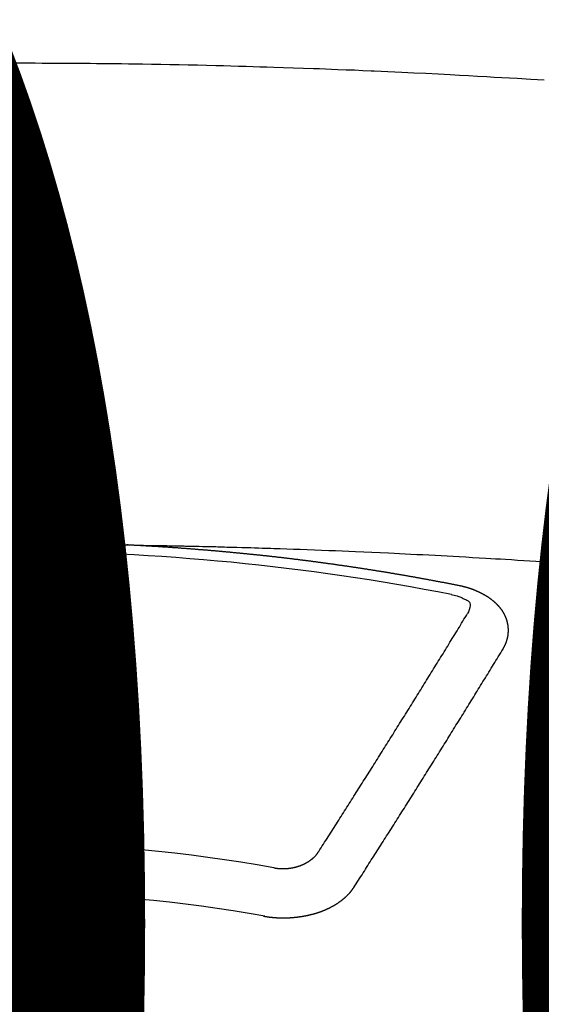
# Model space of a CAD drawing. Extents: x 0 to 26473, y -25 to 8845.
# Drawn here: x 17096 to 17103, y 6668 to 6681 of the extents above; entities that cross this region are included whole.
import ezdxf

# ---------------------------------------------------------------- set-up
doc = ezdxf.new("R2010")
doc.units = 0
doc.header["$LTSCALE"] = 50
doc.header["$MEASUREMENT"] = 0
doc.layers.get('0').update_dxf_attribs({"linetype": 'CONTINUOUS'})
doc.layers.get('DEFPOINTS').update_dxf_attribs({"color": 146, "linetype": 'CONTINUOUS'})
doc.layers.add('150-機器', color=8, linetype='CONTINUOUS')
doc.layers.add('160-文字', color=254, linetype='CONTINUOUS')
doc.styles.add('KH001', font='txt')
doc.dimstyles.new('KH1xx015', dxfattribs={"dimscale": 10, "dimtxt": 3.8, "dimasz": 0.8, "dimexe": 0.3, "dimexo": 1.2, "dimgap": 0.5, "dimtad": 3, "dimdec": 1, "dimdsep": 46, "dimlunit": 6, "dimtxsty": 'KH001', "dimblk": 'DOT', "dimcen": 1, "dimdle": 1, "dimclrd": 256, "dimclre": 256, "dimclrt": 256, "dimadec": 0, "dimazin": 0, "dimtfac": 1, "dimtdec": 1, "dimtix": 1, "dimtmove": 2, "dimatfit": 3, "dimldrblk": 'CLOSEDBLANK', "dimfxl": 1, "dimtolj": 1, "dimtzin": 0, "dimlwd": -1, "dimlwe": -1, "dimarcsym": 0})
doc.dimstyles.new('KH1xx030', dxfattribs={"dimscale": 30, "dimtxt": 2, "dimasz": 0.6, "dimexe": 0.3, "dimexo": 1.2, "dimgap": 0.5, "dimtad": 3, "dimdec": 1, "dimdsep": 46, "dimlunit": 6, "dimtxsty": 'KH001', "dimblk": 'DOT', "dimcen": 1, "dimdle": 1, "dimclrd": 256, "dimclre": 256, "dimclrt": 256, "dimadec": 0, "dimazin": 0, "dimtfac": 1, "dimtdec": 1, "dimtix": 1, "dimtmove": 2, "dimatfit": 3, "dimldrblk": 'CLOSEDBLANK', "dimfxl": 1, "dimtolj": 1, "dimtzin": 0, "dimlwd": -1, "dimlwe": -1, "dimarcsym": 0})

# ---------------------------------------------------------------- blocks, each defined once
blk = doc.blocks.new('F402_H')
at = {"layer": '150-機器', "color": 13, "linetype": 'Continuous'}
for points in [[(7.293, -259.798), (7.107, -259.787), (6.921, -259.776), (6.818, -259.77), (6.715, -259.764), (6.611, -259.758), (6.508, -259.752), (6.384, -259.745), (6.26, -259.738), (6.136, -259.731), (6.011, -259.724), (5.846, -259.715), (5.68, -259.707), (5.515, -259.699), (5.349, -259.691), (5.256, -259.687), (5.162, -259.683), (5.069, -259.678), (4.975, -259.674), (4.965, -259.674), (4.955, -259.673), (4.945, -259.673), (4.934, -259.672), (4.82, -259.667), (4.706, -259.662), (4.592, -259.658), (4.477, -259.654), (4.394, -259.651), (4.311, -259.648), (4.228, -259.644), (4.145, -259.641), (4.01, -259.636), (3.875, -259.632), (3.74, -259.627), (3.605, -259.623), (3.511, -259.62), (3.417, -259.617), (3.324, -259.614), (3.23, -259.611), (3.126, -259.608), (3.022, -259.605), (2.918, -259.603), (2.814, -259.6), (2.689, -259.597), (2.564, -259.594), (2.439, -259.592), (2.314, -259.589), (2.189, -259.587), (2.064, -259.584), (1.939, -259.582), (1.814, -259.58), (1.72, -259.579), (1.626, -259.578), (1.532, -259.576), (1.439, -259.575), (1.355, -259.574), (1.272, -259.573), (1.189, -259.572), (1.105, -259.571), (1.011, -259.57), (0.917, -259.57), (0.823, -259.569), (0.729, -259.568), (0.636, -259.568), (0.542, -259.567), (0.448, -259.567), (0.354, -259.566), (0.266, -259.566), (0.177, -259.566), (0.089, -259.566)], [(0.137, -266.094), (0.144, -266.094), (0.151, -266.094), (0.157, -266.094), (0.164, -266.094), (0.171, -266.094), (0.177, -266.094), (0.184, -266.094), (0.191, -266.094), (0.198, -266.094), (0.204, -266.094), (0.211, -266.094), (0.218, -266.095), (0.224, -266.095), (0.231, -266.095), (0.238, -266.095), (0.245, -266.095), (0.251, -266.095), (0.258, -266.095), (0.265, -266.095), (0.271, -266.095), (0.278, -266.095), (0.285, -266.095), (0.292, -266.095), (0.298, -266.095), (0.305, -266.095), (0.312, -266.095), (0.318, -266.095), (0.325, -266.095), (0.332, -266.096), (0.339, -266.096), (0.345, -266.096), (0.352, -266.096), (0.359, -266.096), (0.365, -266.096), (0.372, -266.096), (0.379, -266.096), (0.386, -266.096), (0.392, -266.096), (0.399, -266.096), (0.406, -266.096), (0.412, -266.097), (0.419, -266.097), (0.426, -266.097), (0.432, -266.097), (0.438, -266.097), (0.445, -266.097), (0.452, -266.097), (0.458, -266.097), (0.465, -266.097), (0.472, -266.097), (0.479, -266.098), (0.485, -266.098), (0.492, -266.098), (0.499, -266.098), (0.505, -266.098), (0.512, -266.098), (0.519, -266.098), (0.526, -266.098), (0.532, -266.098), (0.539, -266.099), (0.546, -266.099), (0.552, -266.099), (0.559, -266.099), (0.566, -266.099), (0.573, -266.099), (0.579, -266.099), (0.586, -266.099), (0.593, -266.1), (0.599, -266.1), (0.606, -266.1), (0.613, -266.1), (0.619, -266.1), (0.626, -266.1), (0.633, -266.1), (0.64, -266.101), (0.646, -266.101), (0.653, -266.101), (0.66, -266.101), (0.666, -266.101), (0.673, -266.101), (0.68, -266.101), (0.687, -266.102), (0.693, -266.102), (0.7, -266.102), (0.707, -266.102), (0.713, -266.102), (0.72, -266.102), (0.727, -266.102), (0.734, -266.103), (0.74, -266.103), (0.747, -266.103), (0.754, -266.103), (0.76, -266.103), (0.767, -266.103), (0.774, -266.104), (0.781, -266.104), (0.787, -266.104), (0.794, -266.104), (0.801, -266.104), (0.806, -266.105), (0.813, -266.105), (0.82, -266.105), (0.826, -266.105), (0.833, -266.105), (0.84, -266.105), (0.847, -266.106), (0.853, -266.106), (0.86, -266.106), (0.867, -266.106), (0.873, -266.106), (0.88, -266.107), (0.887, -266.107), (0.894, -266.107), (0.9, -266.107), (0.907, -266.107), (0.914, -266.108), (0.92, -266.108), (0.927, -266.108), (0.934, -266.108), (0.941, -266.108), (0.947, -266.109), (0.954, -266.109), (0.961, -266.109), (0.967, -266.109), (0.974, -266.109), (0.981, -266.11), (0.987, -266.11), (0.994, -266.11), (1.001, -266.11), (1.008, -266.11), (1.014, -266.111), (1.021, -266.111), (1.028, -266.111), (1.034, -266.111), (1.041, -266.112), (1.048, -266.112), (1.054, -266.112), (1.061, -266.112), (1.068, -266.113), (1.075, -266.113), (1.081, -266.113), (1.088, -266.113), (1.095, -266.114), (1.101, -266.114), (1.108, -266.114), (1.115, -266.114), (1.122, -266.115), (1.128, -266.115), (1.135, -266.115), (1.142, -266.115), (1.148, -266.116), (1.155, -266.116), (1.162, -266.116), (1.168, -266.116), (1.175, -266.117), (1.181, -266.117), (1.188, -266.117), (1.194, -266.117), (1.201, -266.118), (1.208, -266.118), (1.214, -266.118), (1.221, -266.118), (1.228, -266.119), (1.234, -266.119), (1.241, -266.119), (1.248, -266.12), (1.254, -266.12), (1.261, -266.12), (1.268, -266.12), (1.275, -266.121), (1.281, -266.121), (1.288, -266.121), (1.295, -266.122), (1.301, -266.122), (1.308, -266.122), (1.315, -266.123), (1.321, -266.123), (1.328, -266.123), (1.335, -266.123), (1.342, -266.124), (1.348, -266.124), (1.355, -266.124), (1.362, -266.125), (1.368, -266.125), (1.375, -266.125), (1.382, -266.126), (1.388, -266.126), (1.395, -266.126), (1.402, -266.127), (1.408, -266.127), (1.415, -266.127), (1.422, -266.128), (1.429, -266.128), (1.435, -266.128), (1.442, -266.128), (1.449, -266.129), (1.455, -266.129), (1.462, -266.129), (1.469, -266.13), (1.475, -266.13), (1.482, -266.13), (1.489, -266.131), (1.495, -266.131), (1.502, -266.131), (1.509, -266.132), (1.516, -266.132), (1.522, -266.132), (1.529, -266.133), (1.536, -266.133), (1.542, -266.133), (1.549, -266.134), (1.556, -266.134), (1.561, -266.134), (1.568, -266.135), (1.575, -266.135), (1.581, -266.135), (1.588, -266.136), (1.595, -266.136), (1.602, -266.136)], [(1.595, -266.136), (1.673, -266.137), (1.75, -266.139), (1.828, -266.14), (1.905, -266.142), (1.958, -266.143), (2.011, -266.144), (2.064, -266.145), (2.117, -266.146), (2.147, -266.146), (2.178, -266.147), (2.208, -266.147), (2.238, -266.148), (2.269, -266.148), (2.299, -266.149), (2.329, -266.149), (2.359, -266.15), (2.382, -266.15), (2.404, -266.151), (2.427, -266.151), (2.45, -266.152), (2.495, -266.153), (2.541, -266.154), (2.587, -266.155), (2.632, -266.156), (2.655, -266.156), (2.678, -266.157), (2.7, -266.157), (2.723, -266.158), (2.753, -266.158), (2.783, -266.159), (2.814, -266.16), (2.844, -266.161), (2.874, -266.162), (2.905, -266.163), (2.935, -266.164), (2.966, -266.165), (3.034, -266.167), (3.102, -266.168), (3.17, -266.17), (3.238, -266.172), (3.291, -266.173), (3.343, -266.175), (3.396, -266.177), (3.449, -266.179), (3.488, -266.18), (3.527, -266.181), (3.566, -266.182), (3.605, -266.183), (3.694, -266.186), (3.784, -266.189), (3.873, -266.192), (3.963, -266.196), (4.061, -266.199), (4.159, -266.203), (4.258, -266.207), (4.356, -266.211), (4.446, -266.214), (4.537, -266.218), (4.627, -266.222), (4.718, -266.226), (4.831, -266.23), (4.944, -266.235), (5.057, -266.24), (5.171, -266.246), (5.246, -266.249), (5.321, -266.253), (5.397, -266.257), (5.472, -266.261), (5.555, -266.265), (5.637, -266.269), (5.72, -266.273), (5.803, -266.277), (5.886, -266.282), (5.969, -266.286), (6.051, -266.291), (6.134, -266.295), (6.224, -266.301), (6.314, -266.306), (6.404, -266.311), (6.494, -266.316), (6.562, -266.32), (6.629, -266.324), (6.697, -266.328), (6.764, -266.332), (6.847, -266.337), (6.929, -266.343), (7.012, -266.348), (7.095, -266.353), (7.177, -266.359), (7.259, -266.364)], [(6.135, -266.693), (6.125, -266.691), (6.116, -266.689), (6.107, -266.687), (6.098, -266.685), (6.089, -266.684), (6.079, -266.682), (6.07, -266.68), (6.061, -266.678), (6.052, -266.676), (6.043, -266.674), (6.033, -266.673), (6.024, -266.671), (6.015, -266.669), (6.006, -266.667), (5.997, -266.665), (5.987, -266.664), (5.979, -266.662), (5.97, -266.66), (5.961, -266.658), (5.951, -266.656), (5.942, -266.655), (5.933, -266.653), (5.924, -266.651), (5.915, -266.65), (5.905, -266.649), (5.896, -266.647), (5.887, -266.645), (5.878, -266.643), (5.868, -266.641), (5.859, -266.64), (5.85, -266.638), (5.841, -266.636), (5.832, -266.634), (5.822, -266.633), (5.813, -266.631), (5.804, -266.629), (5.795, -266.627), (5.785, -266.626), (5.776, -266.624), (5.767, -266.622), (5.758, -266.621), (5.748, -266.619), (5.739, -266.617), (5.73, -266.615), (5.721, -266.614), (5.711, -266.612), (5.702, -266.61), (5.693, -266.609), (5.683, -266.607), (5.674, -266.605), (5.665, -266.603), (5.656, -266.602), (5.646, -266.6), (5.637, -266.598), (5.628, -266.597), (5.619, -266.595), (5.609, -266.593), (5.601, -266.592), (5.592, -266.59), (5.582, -266.588), (5.573, -266.587), (5.564, -266.585), (5.555, -266.583), (5.545, -266.582), (5.536, -266.58), (5.527, -266.578), (5.517, -266.577), (5.508, -266.575), (5.499, -266.573), (5.49, -266.572), (5.48, -266.57), (5.471, -266.568), (5.462, -266.567), (5.452, -266.565), (5.443, -266.564), (5.434, -266.562), (5.424, -266.56), (5.415, -266.559), (5.406, -266.557), (5.397, -266.555), (5.387, -266.554), (5.378, -266.552), (5.369, -266.551), (5.359, -266.549), (5.35, -266.547), (5.341, -266.546), (5.331, -266.544), (5.322, -266.543), (5.313, -266.541), (5.303, -266.539), (5.294, -266.538), (5.285, -266.536), (5.275, -266.535), (5.266, -266.533), (5.257, -266.532), (5.247, -266.53), (5.238, -266.528), (5.229, -266.527), (5.22, -266.525), (5.211, -266.524), (5.202, -266.522), (5.192, -266.521), (5.183, -266.519), (5.174, -266.517), (5.164, -266.516), (5.155, -266.514), (5.146, -266.513), (5.136, -266.511), (5.127, -266.51), (5.118, -266.508), (5.108, -266.507), (5.099, -266.505), (5.089, -266.504), (5.08, -266.502), (5.071, -266.501), (5.061, -266.499), (5.052, -266.498), (5.043, -266.496), (5.033, -266.495), (5.024, -266.493), (5.015, -266.492), (5.005, -266.49), (4.996, -266.489), (4.986, -266.487), (4.977, -266.486), (4.968, -266.484), (4.958, -266.483), (4.949, -266.481), (4.94, -266.48), (4.93, -266.478), (4.921, -266.477), (4.911, -266.475), (4.902, -266.474), (4.893, -266.472), (4.883, -266.471), (4.874, -266.469), (4.864, -266.468), (4.855, -266.466), (4.847, -266.465), (4.837, -266.464), (4.828, -266.462), (4.818, -266.461), (4.809, -266.459), (4.8, -266.458), (4.79, -266.456), (4.781, -266.455), (4.771, -266.453), (4.762, -266.452), (4.753, -266.451), (4.743, -266.449), (4.734, -266.448), (4.724, -266.446), (4.715, -266.445), (4.706, -266.444), (4.696, -266.442), (4.687, -266.441), (4.677, -266.439), (4.668, -266.438), (4.659, -266.437), (4.649, -266.435), (4.64, -266.434), (4.63, -266.432), (4.621, -266.431), (4.611, -266.43), (4.602, -266.428), (4.593, -266.427), (4.583, -266.425), (4.574, -266.424), (4.564, -266.423), (4.555, -266.421), (4.545, -266.42), (4.536, -266.419), (4.527, -266.417), (4.517, -266.416), (4.508, -266.415), (4.498, -266.413), (4.489, -266.412), (4.479, -266.411), (4.471, -266.409), (4.461, -266.408), (4.452, -266.407), (4.443, -266.405), (4.433, -266.404), (4.424, -266.403), (4.414, -266.401), (4.405, -266.4), (4.395, -266.399), (4.386, -266.397), (4.376, -266.396), (4.367, -266.395), (4.357, -266.393), (4.348, -266.392), (4.339, -266.391), (4.329, -266.389), (4.32, -266.388), (4.31, -266.387), (4.301, -266.386), (4.291, -266.384), (4.282, -266.383), (4.272, -266.382), (4.263, -266.38), (4.253, -266.379), (4.244, -266.378), (4.234, -266.377), (4.225, -266.375), (4.215, -266.374), (4.206, -266.373), (4.197, -266.372), (4.187, -266.37), (4.178, -266.369), (4.168, -266.368), (4.159, -266.367), (4.149, -266.365), (4.14, -266.364), (4.13, -266.363), (4.121, -266.362), (4.111, -266.36), (4.102, -266.359), (4.093, -266.358), (4.084, -266.357), (4.074, -266.355), (4.065, -266.354), (4.055, -266.353), (4.046, -266.352), (4.036, -266.351), (4.027, -266.349), (4.017, -266.348), (4.008, -266.347), (3.998, -266.346), (3.989, -266.345), (3.979, -266.343), (3.97, -266.342), (3.96, -266.341), (3.951, -266.34), (3.941, -266.339), (3.932, -266.337), (3.922, -266.336), (3.913, -266.335), (3.903, -266.334), (3.894, -266.333), (3.884, -266.332), (3.875, -266.33), (3.865, -266.329), (3.856, -266.328), (3.846, -266.327), (3.837, -266.326), (3.827, -266.325), (3.817, -266.323), (3.808, -266.322), (3.798, -266.321), (3.789, -266.32), (3.779, -266.319), (3.77, -266.318), (3.76, -266.317), (3.751, -266.316), (3.741, -266.314), (3.732, -266.313), (3.722, -266.312), (3.714, -266.311), (3.704, -266.31), (3.695, -266.309), (3.685, -266.308), (3.676, -266.307), (3.666, -266.306), (3.656, -266.304), (3.647, -266.303), (3.637, -266.302), (3.628, -266.301), (3.618, -266.3), (3.609, -266.299), (3.599, -266.298), (3.59, -266.297), (3.58, -266.296), (3.571, -266.295), (3.561, -266.294), (3.551, -266.293), (3.542, -266.291), (3.532, -266.29), (3.523, -266.289), (3.513, -266.288), (3.504, -266.287), (3.494, -266.286), (3.485, -266.285), (3.475, -266.284), (3.465, -266.283), (3.456, -266.282), (3.446, -266.281), (3.437, -266.28), (3.427, -266.279), (3.418, -266.278), (3.408, -266.277), (3.399, -266.276), (3.389, -266.275), (3.379, -266.274), (3.37, -266.273), (3.36, -266.273), (3.351, -266.272), (3.342, -266.271), (3.333, -266.27), (3.323, -266.269), (3.313, -266.268), (3.304, -266.267), (3.294, -266.266), (3.285, -266.265), (3.275, -266.264), (3.266, -266.263), (3.256, -266.262), (3.246, -266.261), (3.237, -266.26), (3.227, -266.259), (3.218, -266.258), (3.208, -266.257), (3.199, -266.256), (3.189, -266.255), (3.179, -266.254), (3.17, -266.253), (3.16, -266.252), (3.151, -266.251), (3.141, -266.25), (3.131, -266.249), (3.122, -266.248), (3.112, -266.248), (3.103, -266.247), (3.093, -266.246), (3.083, -266.245), (3.074, -266.244), (3.064, -266.243), (3.055, -266.242), (3.045, -266.241), (3.035, -266.24), (3.026, -266.239), (3.016, -266.238), (3.007, -266.237), (2.997, -266.237), (2.987, -266.236), (2.978, -266.235), (2.968, -266.234), (2.96, -266.233), (2.95, -266.232), (2.94, -266.231), (2.931, -266.23), (2.921, -266.229), (2.912, -266.229), (2.902, -266.228), (2.892, -266.227), (2.883, -266.226), (2.873, -266.225), (2.864, -266.224), (2.854, -266.223), (2.844, -266.223), (2.835, -266.222), (2.825, -266.221), (2.815, -266.22), (2.806, -266.219), (2.796, -266.218), (2.787, -266.217), (2.777, -266.217), (2.767, -266.216), (2.758, -266.215), (2.748, -266.214), (2.739, -266.213), (2.729, -266.212), (2.719, -266.212), (2.71, -266.211), (2.7, -266.21), (2.69, -266.209), (2.681, -266.208), (2.671, -266.208), (2.662, -266.207), (2.652, -266.206), (2.642, -266.205), (2.633, -266.204), (2.623, -266.204), (2.613, -266.203), (2.604, -266.202), (2.594, -266.201), (2.585, -266.201), (2.576, -266.2), (2.566, -266.199), (2.557, -266.198), (2.547, -266.197), (2.537, -266.197), (2.528, -266.196), (2.518, -266.195), (2.508, -266.194), (2.499, -266.194), (2.489, -266.193), (2.479, -266.192), (2.47, -266.191), (2.46, -266.191), (2.451, -266.19), (2.441, -266.189), (2.431, -266.188), (2.422, -266.188), (2.412, -266.187), (2.402, -266.186), (2.393, -266.186), (2.383, -266.185), (2.373, -266.184), (2.364, -266.183), (2.354, -266.183), (2.344, -266.182), (2.335, -266.181), (2.325, -266.181), (2.315, -266.18), (2.306, -266.179), (2.296, -266.178), (2.287, -266.178), (2.277, -266.177), (2.267, -266.176), (2.258, -266.176), (2.248, -266.175), (2.238, -266.174), (2.229, -266.174), (2.219, -266.173), (2.21, -266.172), (2.201, -266.172), (2.191, -266.171), (2.181, -266.17), (2.172, -266.17), (2.162, -266.169), (2.152, -266.168), (2.143, -266.168), (2.133, -266.167), (2.123, -266.166), (2.114, -266.166), (2.104, -266.165), (2.094, -266.165), (2.085, -266.164), (2.075, -266.163), (2.065, -266.163), (2.056, -266.162), (2.046, -266.161), (2.036, -266.161), (2.027, -266.16), (2.017, -266.16), (2.007, -266.159), (1.998, -266.158), (1.988, -266.158), (1.978, -266.157), (1.969, -266.157), (1.959, -266.156), (1.949, -266.156), (1.94, -266.155), (1.93, -266.154), (1.92, -266.154), (1.911, -266.153), (1.901, -266.153), (1.891, -266.152), (1.881, -266.152), (1.872, -266.151), (1.862, -266.15), (1.852, -266.15), (1.843, -266.149), (1.834, -266.149), (1.824, -266.148), (1.815, -266.148), (1.805, -266.147), (1.795, -266.147), (1.786, -266.146), (1.776, -266.146), (1.766, -266.145), (1.757, -266.145), (1.747, -266.144), (1.737, -266.143), (1.728, -266.143), (1.718, -266.142), (1.708, -266.142), (1.698, -266.141), (1.689, -266.141), (1.679, -266.14), (1.669, -266.14), (1.66, -266.139), (1.65, -266.139), (1.64, -266.138), (1.631, -266.138), (1.621, -266.137), (1.611, -266.137), (1.602, -266.136)], [(6.73, -267.557), (6.731, -267.555), (6.732, -267.553), (6.733, -267.551), (6.735, -267.549), (6.735, -267.546), (6.736, -267.544), (6.737, -267.542), (6.738, -267.54), (6.74, -267.538), (6.741, -267.536), (6.742, -267.534), (6.743, -267.531), (6.744, -267.529), (6.745, -267.527), (6.747, -267.525), (6.748, -267.523), (6.749, -267.521), (6.75, -267.518), (6.751, -267.516), (6.752, -267.514), (6.753, -267.512), (6.754, -267.51), (6.755, -267.508), (6.756, -267.505), (6.758, -267.503), (6.759, -267.501), (6.76, -267.499), (6.761, -267.497), (6.762, -267.494), (6.763, -267.492), (6.764, -267.49), (6.765, -267.488), (6.765, -267.486), (6.766, -267.484), (6.767, -267.481), (6.768, -267.479), (6.769, -267.477), (6.77, -267.475), (6.771, -267.472), (6.772, -267.47), (6.772, -267.468), (6.773, -267.466), (6.774, -267.464), (6.775, -267.461), (6.776, -267.459), (6.776, -267.457), (6.777, -267.455), (6.778, -267.453), (6.779, -267.45), (6.779, -267.448), (6.78, -267.446), (6.781, -267.444), (6.782, -267.441), (6.782, -267.439), (6.783, -267.437), (6.784, -267.435), (6.784, -267.432), (6.785, -267.43), (6.785, -267.428), (6.786, -267.426), (6.787, -267.423), (6.787, -267.421), (6.788, -267.419), (6.788, -267.417), (6.789, -267.414), (6.79, -267.412), (6.79, -267.41), (6.791, -267.408), (6.791, -267.405), (6.792, -267.403), (6.792, -267.402), (6.793, -267.4), (6.793, -267.397), (6.794, -267.395), (6.794, -267.393), (6.794, -267.391), (6.795, -267.388), (6.795, -267.386), (6.796, -267.384), (6.796, -267.382), (6.797, -267.379), (6.797, -267.377), (6.797, -267.375), (6.798, -267.373), (6.798, -267.37), (6.798, -267.368), (6.799, -267.366), (6.799, -267.364), (6.799, -267.361), (6.8, -267.359), (6.8, -267.357), (6.8, -267.355), (6.8, -267.352), (6.801, -267.35), (6.801, -267.348), (6.801, -267.346), (6.801, -267.343), (6.802, -267.341), (6.802, -267.339), (6.802, -267.337), (6.802, -267.334), (6.802, -267.332), (6.802, -267.33), (6.803, -267.328), (6.803, -267.325), (6.803, -267.323), (6.803, -267.321), (6.803, -267.319), (6.803, -267.316), (6.803, -267.314), (6.803, -267.312), (6.803, -267.309), (6.803, -267.307), (6.803, -267.305), (6.803, -267.303), (6.803, -267.3), (6.803, -267.298), (6.803, -267.296), (6.803, -267.294), (6.803, -267.291), (6.803, -267.289), (6.803, -267.287), (6.803, -267.285), (6.803, -267.282), (6.803, -267.28), (6.803, -267.278), (6.803, -267.276), (6.802, -267.273), (6.802, -267.271), (6.802, -267.269), (6.802, -267.267), (6.802, -267.264), (6.802, -267.262), (6.801, -267.26), (6.801, -267.258), (6.801, -267.255), (6.801, -267.253), (6.801, -267.251), (6.8, -267.249), (6.8, -267.246), (6.8, -267.244), (6.8, -267.242), (6.799, -267.24), (6.799, -267.237), (6.799, -267.235), (6.798, -267.233), (6.798, -267.231), (6.798, -267.228), (6.797, -267.226), (6.797, -267.224), (6.796, -267.222), (6.796, -267.219), (6.796, -267.217), (6.795, -267.215), (6.795, -267.213), (6.794, -267.211), (6.794, -267.208), (6.793, -267.206), (6.793, -267.204), (6.793, -267.202), (6.792, -267.199), (6.792, -267.197), (6.791, -267.195), (6.791, -267.193), (6.79, -267.191), (6.789, -267.188), (6.789, -267.186), (6.788, -267.184), (6.788, -267.182), (6.787, -267.179), (6.787, -267.177), (6.786, -267.175), (6.785, -267.173), (6.785, -267.171), (6.784, -267.168), (6.783, -267.166), (6.783, -267.164), (6.782, -267.162), (6.781, -267.16), (6.781, -267.157), (6.78, -267.155), (6.779, -267.153), (6.778, -267.151), (6.778, -267.149), (6.777, -267.147), (6.776, -267.144), (6.775, -267.142), (6.775, -267.14), (6.774, -267.138), (6.773, -267.136), (6.772, -267.133), (6.771, -267.131), (6.77, -267.129), (6.77, -267.127), (6.769, -267.125), (6.768, -267.123), (6.767, -267.12), (6.766, -267.118), (6.765, -267.116), (6.764, -267.114), (6.763, -267.112), (6.762, -267.11), (6.761, -267.108), (6.76, -267.105), (6.759, -267.103), (6.758, -267.101), (6.757, -267.099), (6.756, -267.097), (6.755, -267.095), (6.754, -267.093), (6.753, -267.091), (6.752, -267.088), (6.751, -267.086), (6.75, -267.084), (6.749, -267.082), (6.748, -267.08), (6.747, -267.078), (6.745, -267.076), (6.744, -267.074), (6.743, -267.072), (6.742, -267.07), (6.741, -267.067), (6.74, -267.065), (6.738, -267.063), (6.737, -267.061), (6.736, -267.059), (6.735, -267.057), (6.734, -267.055), (6.733, -267.053), (6.732, -267.051), (6.731, -267.049), (6.729, -267.047), (6.728, -267.045), (6.727, -267.043), (6.725, -267.041), (6.724, -267.039), (6.723, -267.037), (6.721, -267.034), (6.72, -267.032), (6.718, -267.03), (6.717, -267.028), (6.716, -267.026), (6.714, -267.025), (6.713, -267.023), (6.711, -267.021), (6.71, -267.019), (6.708, -267.017), (6.707, -267.015), (6.705, -267.013), (6.704, -267.011), (6.702, -267.009), (6.701, -267.007), (6.699, -267.005), (6.698, -267.003), (6.696, -267.002), (6.695, -267), (6.693, -266.998), (6.692, -266.996), (6.69, -266.994), (6.688, -266.992), (6.687, -266.99), (6.685, -266.988), (6.683, -266.986), (6.682, -266.984), (6.68, -266.982), (6.678, -266.98), (6.677, -266.978), (6.675, -266.976), (6.673, -266.974), (6.672, -266.972), (6.67, -266.971), (6.668, -266.969), (6.666, -266.967), (6.665, -266.965), (6.663, -266.963), (6.661, -266.961), (6.659, -266.959), (6.658, -266.957), (6.656, -266.956), (6.654, -266.954), (6.652, -266.952), (6.65, -266.95), (6.648, -266.948), (6.647, -266.946), (6.645, -266.944), (6.643, -266.943), (6.641, -266.941), (6.639, -266.939), (6.637, -266.937), (6.635, -266.935), (6.633, -266.933), (6.631, -266.932), (6.629, -266.93), (6.627, -266.928), (6.625, -266.926), (6.623, -266.924), (6.621, -266.923), (6.619, -266.921), (6.617, -266.919), (6.615, -266.917), (6.613, -266.916), (6.611, -266.914), (6.609, -266.912), (6.607, -266.91), (6.605, -266.909), (6.603, -266.907), (6.601, -266.905), (6.599, -266.903), (6.597, -266.902), (6.595, -266.9), (6.593, -266.898), (6.591, -266.897), (6.588, -266.895), (6.586, -266.893), (6.584, -266.891), (6.582, -266.89), (6.58, -266.888), (6.578, -266.886), (6.575, -266.885), (6.573, -266.883), (6.571, -266.881), (6.569, -266.88), (6.567, -266.878), (6.564, -266.876), (6.562, -266.875), (6.56, -266.873), (6.558, -266.871), (6.555, -266.87), (6.553, -266.868), (6.551, -266.867), (6.549, -266.865), (6.546, -266.863), (6.544, -266.862), (6.542, -266.86), (6.539, -266.859), (6.537, -266.857), (6.535, -266.855), (6.532, -266.854), (6.53, -266.852), (6.528, -266.851), (6.525, -266.849), (6.523, -266.848), (6.521, -266.846), (6.518, -266.844), (6.516, -266.843), (6.513, -266.841), (6.511, -266.84), (6.509, -266.838), (6.506, -266.837), (6.504, -266.835), (6.501, -266.834), (6.499, -266.832), (6.496, -266.831), (6.494, -266.829), (6.491, -266.828), (6.489, -266.826), (6.486, -266.825), (6.484, -266.823), (6.481, -266.822), (6.479, -266.821), (6.476, -266.819), (6.474, -266.818), (6.471, -266.816), (6.469, -266.815), (6.466, -266.813), (6.464, -266.812), (6.461, -266.81), (6.458, -266.809), (6.456, -266.808), (6.453, -266.806), (6.451, -266.805), (6.448, -266.803), (6.446, -266.802), (6.443, -266.801), (6.44, -266.799), (6.438, -266.798), (6.435, -266.797), (6.432, -266.795), (6.43, -266.794), (6.427, -266.793), (6.424, -266.791), (6.422, -266.79), (6.419, -266.789), (6.416, -266.787), (6.414, -266.786), (6.411, -266.785), (6.408, -266.783), (6.406, -266.782), (6.403, -266.781), (6.4, -266.78), (6.397, -266.778), (6.395, -266.777), (6.392, -266.776), (6.389, -266.774), (6.386, -266.773), (6.384, -266.772), (6.381, -266.771), (6.378, -266.77), (6.375, -266.768), (6.372, -266.767), (6.37, -266.766), (6.367, -266.765), (6.364, -266.763), (6.361, -266.762), (6.358, -266.761), (6.357, -266.76), (6.354, -266.759), (6.351, -266.758), (6.348, -266.756), (6.345, -266.755), (6.342, -266.754), (6.339, -266.753), (6.337, -266.752), (6.334, -266.751), (6.331, -266.75), (6.328, -266.748), (6.325, -266.747), (6.322, -266.746), (6.319, -266.745), (6.316, -266.744), (6.313, -266.743), (6.31, -266.742), (6.308, -266.741), (6.305, -266.74), (6.302, -266.739), (6.299, -266.738), (6.296, -266.737), (6.293, -266.736), (6.29, -266.735), (6.287, -266.734), (6.284, -266.733), (6.281, -266.731), (6.278, -266.73), (6.275, -266.729), (6.272, -266.729), (6.269, -266.728), (6.266, -266.727), (6.263, -266.726), (6.26, -266.725), (6.257, -266.724), (6.254, -266.723), (6.251, -266.722), (6.248, -266.721), (6.245, -266.72), (6.242, -266.719), (6.238, -266.718), (6.235, -266.717), (6.232, -266.716), (6.229, -266.716), (6.226, -266.715), (6.223, -266.714), (6.22, -266.713), (6.217, -266.712), (6.214, -266.711), (6.211, -266.711), (6.207, -266.71), (6.204, -266.709), (6.201, -266.708), (6.198, -266.707), (6.195, -266.707), (6.192, -266.706), (6.189, -266.705), (6.185, -266.704), (6.182, -266.704), (6.179, -266.703), (6.176, -266.702), (6.173, -266.701), (6.17, -266.701), (6.166, -266.7), (6.163, -266.699), (6.16, -266.698), (6.157, -266.698), (6.154, -266.697), (6.15, -266.696), (6.147, -266.695), (6.144, -266.695), (6.141, -266.694), (6.138, -266.693), (6.135, -266.693)], [(6.021, -266.811), (6.041, -266.817), (6.062, -266.822), (6.083, -266.827), (6.103, -266.833), (6.116, -266.837), (6.129, -266.841), (6.141, -266.845), (6.154, -266.85), (6.172, -266.857), (6.189, -266.866), (6.206, -266.874), (6.224, -266.883), (6.235, -266.888), (6.247, -266.894), (6.257, -266.9), (6.266, -266.908), (6.273, -266.919), (6.278, -266.933), (6.281, -266.948), (6.282, -266.963), (6.278, -266.992), (6.27, -267.02), (6.259, -267.047), (6.246, -267.073)], [(4.218, -270.316), (4.234, -270.291), (4.251, -270.266), (4.267, -270.241), (4.283, -270.216), (4.299, -270.191), (4.315, -270.166), (4.331, -270.141), (4.347, -270.116), (4.363, -270.091), (4.379, -270.066), (4.395, -270.041), (4.411, -270.016), (4.427, -269.991), (4.443, -269.966), (4.459, -269.941), (4.474, -269.916), (4.49, -269.891), (4.506, -269.865), (4.522, -269.84), (4.538, -269.815), (4.554, -269.79), (4.57, -269.765), (4.586, -269.739), (4.602, -269.714), (4.618, -269.689), (4.634, -269.665), (4.65, -269.639), (4.666, -269.614), (4.682, -269.589), (4.698, -269.563), (4.714, -269.538), (4.73, -269.513), (4.746, -269.488), (4.762, -269.462), (4.778, -269.437), (4.794, -269.412), (4.81, -269.386), (4.826, -269.361), (4.842, -269.335), (4.858, -269.31), (4.874, -269.286), (4.89, -269.26), (4.906, -269.235), (4.922, -269.209), (4.938, -269.184), (4.954, -269.159), (4.97, -269.133), (4.986, -269.108), (5.002, -269.082), (5.018, -269.057), (5.034, -269.031), (5.05, -269.006), (5.066, -268.98), (5.082, -268.955), (5.098, -268.929), (5.114, -268.905), (5.13, -268.879), (5.146, -268.854), (5.162, -268.828), (5.178, -268.802), (5.194, -268.777), (5.21, -268.751), (5.226, -268.726), (5.241, -268.7), (5.257, -268.674), (5.273, -268.649), (5.289, -268.623), (5.305, -268.598), (5.321, -268.572), (5.337, -268.546), (5.353, -268.522), (5.369, -268.496), (5.385, -268.47), (5.401, -268.445), (5.417, -268.419), (5.433, -268.393), (5.449, -268.367), (5.465, -268.342), (5.481, -268.316), (5.497, -268.29), (5.513, -268.264), (5.529, -268.239), (5.545, -268.213), (5.561, -268.187), (5.577, -268.161), (5.593, -268.136), (5.608, -268.111), (5.624, -268.085), (5.64, -268.059), (5.656, -268.033), (5.672, -268.007), (5.688, -267.981), (5.704, -267.956), (5.72, -267.93), (5.736, -267.904), (5.752, -267.878), (5.768, -267.852), (5.784, -267.826), (5.8, -267.8), (5.816, -267.775), (5.832, -267.749), (5.848, -267.723), (5.864, -267.697), (5.88, -267.672), (5.896, -267.646), (5.912, -267.62), (5.928, -267.594), (5.944, -267.568), (5.96, -267.542), (5.976, -267.516), (5.991, -267.49), (6.007, -267.464), (6.023, -267.437), (6.039, -267.411), (6.055, -267.386), (6.071, -267.36), (6.087, -267.334), (6.103, -267.308), (6.119, -267.282), (6.135, -267.256), (6.151, -267.23), (6.166, -267.204), (6.182, -267.178), (6.198, -267.151), (6.214, -267.125), (6.23, -267.099), (6.246, -267.073)], [(4.695, -270.81), (4.711, -270.786), (4.727, -270.761), (4.743, -270.736), (4.759, -270.711), (4.776, -270.686), (4.792, -270.661), (4.808, -270.635), (4.824, -270.61), (4.84, -270.585), (4.855, -270.56), (4.871, -270.535), (4.887, -270.509), (4.903, -270.484), (4.919, -270.459), (4.935, -270.434), (4.951, -270.41), (4.968, -270.384), (4.984, -270.359), (5, -270.334), (5.016, -270.308), (5.032, -270.283), (5.048, -270.258), (5.064, -270.232), (5.08, -270.207), (5.096, -270.182), (5.112, -270.156), (5.128, -270.131), (5.144, -270.106), (5.16, -270.08), (5.177, -270.055), (5.193, -270.031), (5.209, -270.005), (5.225, -269.98), (5.24, -269.954), (5.256, -269.929), (5.272, -269.904), (5.288, -269.878), (5.304, -269.853), (5.32, -269.827), (5.336, -269.802), (5.352, -269.776), (5.368, -269.751), (5.385, -269.725), (5.401, -269.7), (5.417, -269.674), (5.433, -269.65), (5.449, -269.624), (5.465, -269.599), (5.481, -269.573), (5.497, -269.548), (5.513, -269.522), (5.529, -269.496), (5.545, -269.471), (5.561, -269.445), (5.577, -269.42), (5.593, -269.394), (5.608, -269.368), (5.625, -269.343), (5.641, -269.317), (5.657, -269.291), (5.673, -269.267), (5.689, -269.241), (5.705, -269.215), (5.721, -269.19), (5.737, -269.164), (5.753, -269.138), (5.769, -269.113), (5.785, -269.087), (5.801, -269.061), (5.817, -269.035), (5.833, -269.01), (5.849, -268.984), (5.865, -268.958), (5.881, -268.932), (5.898, -268.908), (5.914, -268.882), (5.93, -268.856), (5.946, -268.83), (5.962, -268.804), (5.978, -268.778), (5.993, -268.753), (6.009, -268.727), (6.025, -268.701), (6.041, -268.675), (6.057, -268.649), (6.073, -268.623), (6.089, -268.597), (6.105, -268.571), (6.121, -268.546), (6.137, -268.521), (6.153, -268.495), (6.169, -268.469), (6.185, -268.443), (6.202, -268.417), (6.218, -268.391), (6.234, -268.365), (6.25, -268.339), (6.266, -268.313), (6.282, -268.287), (6.298, -268.261), (6.314, -268.235), (6.33, -268.209), (6.346, -268.183), (6.361, -268.157), (6.377, -268.132), (6.393, -268.106), (6.409, -268.08), (6.425, -268.053), (6.441, -268.027), (6.457, -268.001), (6.473, -267.975), (6.489, -267.949), (6.505, -267.923), (6.521, -267.897), (6.537, -267.871), (6.553, -267.844), (6.569, -267.818), (6.586, -267.792), (6.602, -267.767), (6.618, -267.741), (6.634, -267.715), (6.65, -267.688), (6.666, -267.662), (6.682, -267.636), (6.698, -267.61), (6.714, -267.583), (6.73, -267.557)], [(3.605, -270.541), (3.609, -270.541), (3.613, -270.542), (3.616, -270.543), (3.62, -270.543), (3.624, -270.544), (3.628, -270.544), (3.631, -270.545), (3.635, -270.546), (3.639, -270.546), (3.642, -270.546), (3.646, -270.547), (3.65, -270.547), (3.654, -270.548), (3.658, -270.548), (3.661, -270.549), (3.665, -270.549), (3.669, -270.549), (3.673, -270.55), (3.677, -270.55), (3.68, -270.55), (3.684, -270.55), (3.688, -270.551), (3.692, -270.551), (3.696, -270.551), (3.7, -270.551), (3.704, -270.551), (3.707, -270.551), (3.711, -270.552), (3.715, -270.552), (3.719, -270.552), (3.722, -270.552), (3.726, -270.552), (3.73, -270.552), (3.733, -270.552), (3.737, -270.552), (3.741, -270.552), (3.745, -270.552), (3.749, -270.552), (3.753, -270.551), (3.757, -270.551), (3.761, -270.551), (3.764, -270.551), (3.768, -270.551), (3.772, -270.551), (3.776, -270.55), (3.78, -270.55), (3.784, -270.55), (3.788, -270.549), (3.791, -270.549), (3.795, -270.549), (3.799, -270.548), (3.803, -270.548), (3.807, -270.548), (3.811, -270.547), (3.815, -270.547), (3.818, -270.546), (3.822, -270.546), (3.826, -270.545), (3.83, -270.545), (3.834, -270.544), (3.838, -270.544), (3.841, -270.543), (3.845, -270.542), (3.849, -270.542), (3.853, -270.541), (3.857, -270.54), (3.86, -270.54), (3.864, -270.539), (3.868, -270.538), (3.872, -270.537), (3.875, -270.537), (3.879, -270.536), (3.883, -270.535), (3.887, -270.534), (3.89, -270.533), (3.894, -270.532), (3.898, -270.532), (3.902, -270.531), (3.905, -270.53), (3.909, -270.529), (3.913, -270.528), (3.916, -270.527), (3.92, -270.526), (3.924, -270.525), (3.927, -270.524), (3.931, -270.523), (3.934, -270.521), (3.938, -270.52), (3.942, -270.519), (3.945, -270.518), (3.949, -270.517), (3.952, -270.516), (3.956, -270.514), (3.96, -270.513), (3.963, -270.512), (3.967, -270.51), (3.97, -270.509), (3.974, -270.508), (3.977, -270.506), (3.981, -270.505), (3.984, -270.504), (3.988, -270.502), (3.991, -270.501), (3.994, -270.499), (3.998, -270.498), (4.001, -270.496), (4.005, -270.495), (4.008, -270.493), (4.011, -270.492), (4.015, -270.49), (4.018, -270.489), (4.022, -270.487), (4.025, -270.485), (4.028, -270.484), (4.031, -270.482), (4.035, -270.48), (4.038, -270.479), (4.041, -270.477), (4.044, -270.475), (4.048, -270.473), (4.051, -270.472), (4.054, -270.47), (4.057, -270.468), (4.06, -270.466), (4.063, -270.464), (4.066, -270.462), (4.069, -270.461), (4.073, -270.459), (4.076, -270.457), (4.079, -270.455), (4.082, -270.453), (4.085, -270.451), (4.088, -270.449), (4.091, -270.447), (4.093, -270.445), (4.096, -270.443), (4.098, -270.441), (4.101, -270.439), (4.104, -270.437), (4.107, -270.435), (4.11, -270.433), (4.112, -270.431), (4.115, -270.429), (4.118, -270.427), (4.121, -270.424), (4.123, -270.422), (4.126, -270.42), (4.129, -270.418), (4.131, -270.417), (4.134, -270.415), (4.136, -270.412), (4.139, -270.41), (4.142, -270.408), (4.144, -270.406), (4.147, -270.403), (4.149, -270.401), (4.152, -270.399), (4.154, -270.397), (4.156, -270.394), (4.159, -270.392), (4.161, -270.39), (4.163, -270.387), (4.166, -270.385), (4.168, -270.383), (4.17, -270.38), (4.172, -270.378), (4.175, -270.376), (4.177, -270.373), (4.179, -270.371), (4.181, -270.368), (4.183, -270.366), (4.185, -270.364), (4.187, -270.361), (4.189, -270.359), (4.191, -270.356), (4.193, -270.354), (4.195, -270.351), (4.197, -270.349), (4.199, -270.347), (4.2, -270.344), (4.202, -270.342), (4.204, -270.339), (4.206, -270.337), (4.207, -270.334), (4.209, -270.332), (4.211, -270.329), (4.212, -270.327), (4.214, -270.324), (4.215, -270.321), (4.217, -270.319), (4.218, -270.316)], [(3.464, -271.199), (3.467, -271.2), (3.471, -271.201), (3.474, -271.201), (3.478, -271.202), (3.481, -271.202), (3.485, -271.203), (3.488, -271.203), (3.491, -271.204), (3.495, -271.204), (3.498, -271.205), (3.502, -271.206), (3.505, -271.206), (3.509, -271.207), (3.512, -271.207), (3.516, -271.208), (3.519, -271.208), (3.523, -271.209), (3.526, -271.209), (3.53, -271.21), (3.533, -271.21), (3.537, -271.211), (3.54, -271.211), (3.544, -271.212), (3.547, -271.212), (3.551, -271.213), (3.554, -271.213), (3.558, -271.213), (3.561, -271.214), (3.565, -271.214), (3.568, -271.215), (3.572, -271.215), (3.575, -271.215), (3.579, -271.216), (3.582, -271.216), (3.586, -271.216), (3.589, -271.217), (3.593, -271.217), (3.597, -271.217), (3.6, -271.218), (3.604, -271.218), (3.607, -271.218), (3.611, -271.219), (3.614, -271.219), (3.618, -271.219), (3.621, -271.219), (3.625, -271.22), (3.629, -271.22), (3.632, -271.22), (3.636, -271.22), (3.639, -271.22), (3.643, -271.221), (3.646, -271.221), (3.65, -271.221), (3.654, -271.221), (3.657, -271.221), (3.661, -271.222), (3.664, -271.222), (3.668, -271.222), (3.672, -271.222), (3.675, -271.222), (3.679, -271.222), (3.682, -271.222), (3.686, -271.223), (3.69, -271.223), (3.693, -271.223), (3.697, -271.223), (3.7, -271.223), (3.704, -271.223), (3.707, -271.223), (3.711, -271.223), (3.715, -271.223), (3.718, -271.223), (3.721, -271.223), (3.724, -271.223), (3.728, -271.223), (3.732, -271.223), (3.735, -271.223), (3.739, -271.223), (3.743, -271.223), (3.746, -271.223), (3.75, -271.223), (3.753, -271.223), (3.757, -271.223), (3.761, -271.223), (3.764, -271.223), (3.768, -271.223), (3.771, -271.223), (3.775, -271.223), (3.779, -271.223), (3.782, -271.223), (3.786, -271.222), (3.789, -271.222), (3.793, -271.222), (3.797, -271.222), (3.8, -271.222), (3.804, -271.222), (3.807, -271.222), (3.811, -271.222), (3.815, -271.221), (3.818, -271.221), (3.822, -271.221), (3.825, -271.221), (3.829, -271.221), (3.833, -271.22), (3.836, -271.22), (3.84, -271.22), (3.843, -271.22), (3.847, -271.219), (3.851, -271.219), (3.854, -271.219), (3.858, -271.219), (3.861, -271.218), (3.865, -271.218), (3.868, -271.218), (3.872, -271.218), (3.876, -271.217), (3.879, -271.217), (3.883, -271.217), (3.886, -271.216), (3.89, -271.216), (3.894, -271.216), (3.897, -271.215), (3.901, -271.215), (3.904, -271.214), (3.908, -271.214), (3.911, -271.214), (3.915, -271.213), (3.919, -271.213), (3.922, -271.212), (3.926, -271.212), (3.929, -271.212), (3.933, -271.211), (3.936, -271.211), (3.94, -271.21), (3.943, -271.21), (3.947, -271.209), (3.951, -271.209), (3.954, -271.208), (3.958, -271.208), (3.961, -271.207), (3.965, -271.207), (3.968, -271.206), (3.972, -271.206), (3.975, -271.205), (3.979, -271.205), (3.982, -271.204), (3.986, -271.204), (3.989, -271.203), (3.993, -271.203), (3.996, -271.202), (4, -271.201), (4.003, -271.201), (4.007, -271.2), (4.01, -271.2), (4.014, -271.199), (4.017, -271.198), (4.021, -271.198), (4.024, -271.197), (4.028, -271.197), (4.031, -271.196), (4.035, -271.195), (4.038, -271.195), (4.042, -271.194), (4.045, -271.193), (4.049, -271.192), (4.052, -271.192), (4.056, -271.191), (4.059, -271.19), (4.063, -271.19), (4.066, -271.189), (4.07, -271.188), (4.073, -271.187), (4.076, -271.187), (4.08, -271.186), (4.083, -271.185), (4.087, -271.184), (4.09, -271.184), (4.094, -271.183), (4.097, -271.182), (4.099, -271.181), (4.103, -271.18), (4.106, -271.179), (4.11, -271.179), (4.113, -271.178), (4.116, -271.177), (4.12, -271.176), (4.123, -271.175), (4.126, -271.174), (4.13, -271.173), (4.133, -271.173), (4.137, -271.172), (4.14, -271.172), (4.143, -271.171), (4.147, -271.17), (4.15, -271.169), (4.153, -271.168), (4.157, -271.167), (4.16, -271.166), (4.163, -271.165), (4.167, -271.164), (4.17, -271.163), (4.173, -271.162), (4.176, -271.161), (4.18, -271.16), (4.183, -271.159), (4.186, -271.158), (4.19, -271.157), (4.193, -271.156), (4.196, -271.155), (4.199, -271.154), (4.203, -271.153), (4.206, -271.152), (4.209, -271.151), (4.212, -271.15), (4.216, -271.149), (4.219, -271.148), (4.222, -271.147), (4.225, -271.145), (4.228, -271.144), (4.232, -271.143), (4.235, -271.142), (4.238, -271.141), (4.241, -271.14), (4.244, -271.139), (4.247, -271.137), (4.251, -271.136), (4.254, -271.135), (4.257, -271.134), (4.26, -271.133), (4.263, -271.131), (4.266, -271.13), (4.269, -271.129), (4.272, -271.128), (4.276, -271.127), (4.279, -271.125), (4.282, -271.124), (4.285, -271.123), (4.288, -271.122), (4.291, -271.12), (4.294, -271.119), (4.297, -271.118), (4.3, -271.117), (4.303, -271.115), (4.306, -271.114), (4.309, -271.113), (4.312, -271.111), (4.315, -271.11), (4.318, -271.109), (4.321, -271.107), (4.324, -271.106), (4.327, -271.105), (4.33, -271.103), (4.333, -271.102), (4.336, -271.101), (4.339, -271.099), (4.342, -271.098), (4.345, -271.096), (4.348, -271.095), (4.351, -271.094), (4.354, -271.092), (4.357, -271.091), (4.36, -271.089), (4.362, -271.088), (4.365, -271.087), (4.368, -271.085), (4.371, -271.084), (4.374, -271.082), (4.377, -271.081), (4.38, -271.079), (4.382, -271.078), (4.385, -271.076), (4.388, -271.075), (4.391, -271.073), (4.394, -271.072), (4.397, -271.07), (4.399, -271.069), (4.402, -271.067), (4.405, -271.066), (4.408, -271.064), (4.41, -271.063), (4.413, -271.061), (4.416, -271.06), (4.419, -271.058), (4.421, -271.057), (4.424, -271.055), (4.427, -271.054), (4.43, -271.052), (4.432, -271.05), (4.435, -271.049), (4.438, -271.047), (4.44, -271.046), (4.443, -271.044), (4.446, -271.042), (4.448, -271.041), (4.451, -271.039), (4.453, -271.038), (4.456, -271.036), (4.459, -271.034), (4.461, -271.033), (4.464, -271.031), (4.466, -271.029), (4.469, -271.028), (4.472, -271.026), (4.474, -271.024), (4.476, -271.023), (4.478, -271.021), (4.481, -271.019), (4.483, -271.018), (4.486, -271.016), (4.488, -271.014), (4.491, -271.013), (4.493, -271.011), (4.496, -271.009), (4.498, -271.007), (4.501, -271.006), (4.503, -271.004), (4.506, -271.002), (4.508, -271), (4.51, -270.999), (4.513, -270.997), (4.515, -270.995), (4.518, -270.993), (4.52, -270.992), (4.522, -270.99), (4.525, -270.988), (4.527, -270.986), (4.529, -270.985), (4.532, -270.983), (4.534, -270.981), (4.536, -270.979), (4.539, -270.977), (4.541, -270.976), (4.543, -270.974), (4.546, -270.972), (4.548, -270.97), (4.55, -270.968), (4.552, -270.966), (4.555, -270.965), (4.557, -270.963), (4.559, -270.961), (4.561, -270.959), (4.563, -270.957), (4.566, -270.955), (4.568, -270.953), (4.57, -270.952), (4.572, -270.95), (4.574, -270.948), (4.576, -270.946), (4.579, -270.944), (4.581, -270.942), (4.583, -270.94), (4.585, -270.938), (4.587, -270.936), (4.589, -270.935), (4.591, -270.933), (4.593, -270.931), (4.595, -270.929), (4.597, -270.927), (4.599, -270.925), (4.601, -270.923), (4.603, -270.921), (4.605, -270.919), (4.607, -270.917), (4.609, -270.915), (4.611, -270.913), (4.613, -270.911), (4.615, -270.909), (4.617, -270.907), (4.619, -270.905), (4.621, -270.903), (4.623, -270.901), (4.625, -270.899), (4.627, -270.897), (4.629, -270.896), (4.63, -270.894), (4.632, -270.892), (4.634, -270.889), (4.636, -270.887), (4.638, -270.885), (4.64, -270.883), (4.641, -270.881), (4.643, -270.879), (4.645, -270.877), (4.647, -270.875), (4.648, -270.873), (4.65, -270.871), (4.652, -270.869), (4.654, -270.867), (4.655, -270.865), (4.657, -270.863), (4.659, -270.861), (4.66, -270.859), (4.662, -270.857), (4.663, -270.855), (4.665, -270.853), (4.667, -270.851), (4.668, -270.848), (4.67, -270.846), (4.671, -270.844), (4.673, -270.842), (4.674, -270.84), (4.676, -270.838), (4.677, -270.836), (4.679, -270.834), (4.68, -270.832), (4.682, -270.83), (4.683, -270.827), (4.685, -270.825), (4.686, -270.823), (4.688, -270.821), (4.689, -270.819), (4.691, -270.817), (4.692, -270.815), (4.694, -270.813), (4.695, -270.81)]]:
    blk.add_lwpolyline(points, dxfattribs=at)
for centre, radius, start, end in [((0, -297.518), 31.291, 78.8896, 101.1104), ((0, -290.362), 20.146, 79.6922, 100.3078), ((0, -290.362), 19.474, 79.6922, 100.3078)]:
    blk.add_arc(centre, radius, start, end, dxfattribs=at)
blk = doc.blocks.new('_Dot')
at = {"color": 0, "linetype": 'ByBlock', "lineweight": -2}
blk.add_line((-0.5, 0), (-1, 0), dxfattribs=at)
at = {"color": 0, "linetype": 'ByBlock', "const_width": 0.5}
blk.add_lwpolyline([(-0.25, 0, 1), (0.25, 0, 1)], format="xyb", close=True, dxfattribs=at)
blk = doc.blocks.new('*D124')
at = {"layer": 'DEFPOINTS', "transparency": 16777216}
for p, q in [((16605.918, 6381.942), (16605.918, 6647.703)), ((17505.918, 6381.942), (17505.918, 6647.703)), ((16613.918, 6644.703), (17497.918, 6644.703))]:
    blk.add_line(p, q, dxfattribs=at)
at = {"layer": 'DEFPOINTS', "color": 0, "transparency": 16777216}
for p in [(17505.918, 6644.703), (16605.918, 6369.942), (17505.918, 6369.942)]:
    blk.add_point(p, dxfattribs=at)
at = {"layer": 'DEFPOINTS', "transparency": 16777216, "xscale": 8, "yscale": 8, "zscale": 8, "rotation": 180}
blk.add_blockref('_Dot', (16605.918, 6644.703), dxfattribs=at)
at = {"layer": 'DEFPOINTS', "transparency": 16777216, "xscale": 8, "yscale": 8, "zscale": 8}
blk.add_blockref('_Dot', (17505.918, 6644.703), dxfattribs=at)
at = {"layer": 'DEFPOINTS', "transparency": 16777216, "insert": (17085.918, 6668.703), "char_height": 38, "attachment_point": 5, "style": 'KH001'}
blk.add_mtext('\\A1;900', dxfattribs=at)
blk = doc.blocks.new('_ClosedBlank')
at = {"color": 0, "linetype": 'ByBlock', "lineweight": -2}
for p, q in [((-1, 0.16667), (0, 0)), ((-1, 0.16667), (-1, -0.16667)), ((0, 0), (-1, -0.16667))]:
    blk.add_line(p, q, dxfattribs=at)

msp = doc.modelspace()

# ---------------------------------------------------------------- linework, layer by layer
at = {"layer": '150-機器', "color": 13}
for radius in [90.5, 80.5]:
    msp.add_circle((17095.918, 6734.942), radius, dxfattribs=at)

# ---------------------------------------------------------------- block references
at = {"layer": '150-機器'}
msp.add_blockref('F402_H', (17095.911, 6940.134), dxfattribs=at)

# ---------------------------------------------------------------- dimensions: what is measured, and where the dimension line sits
at = {"layer": 'DEFPOINTS'}
dim = msp.add_linear_dim(base=(17505.918, 6644.703), p1=(16605.918, 6369.942), p2=(17505.918, 6369.942), dimstyle='KH1xx015', dxfattribs=at)
dim.commit()
dim.dimension.update_dxf_attribs({"geometry": '*D124', "text_midpoint": (17085.918, 6668.703), "dimtype": 128})

# ---------------------------------------------------------------- leaders
at = {"layer": '160-文字', "annotation_type": 0, "has_hookline": 1, "hookline_direction": 0}
for points, text_width in [([(16265.813, 6967.564), (16639.17, 5090.468), (16657.17, 5090.468)], 1240.203), ([(16544.142, 6963.08), (16840.383, 5340.375), (16858.383, 5340.375)], 1630.051), ([(16975.918, 6947.323), (17988.25, 5571.706), (18006.25, 5571.706)], 1398.579)]:
    msp.add_leader(points, dimstyle='KH1xx030', override={"dimgap": 0.5, "dimtad": 1}, dxfattribs=dict(at, text_width=text_width))

doc.saveas('drawing.dxf')
